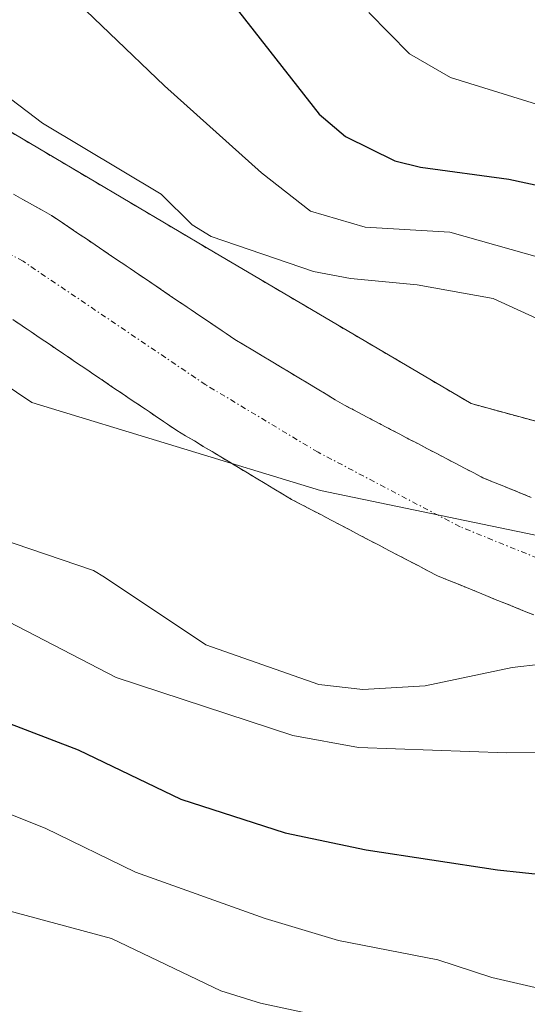
# Model space of a CAD drawing. Units: metres. Extents: x 647735 to 651182, y 4760099 to 4762486.
# Drawn here: x 649330 to 649376, y 4760702 to 4760792 of the extents above; entities that cross this region are included whole.
import ezdxf

# ---------------------------------------------------------------- set-up
doc = ezdxf.new("R2010")
doc.units = ezdxf.units.M
doc.header["$MEASUREMENT"] = 0
doc.linetypes.add('TRAZO_Y_PUNTO', pattern=[1, 0.5, -0.25, 0, -0.25])
doc.linetypes.add('TRAZOS', pattern=[0.75, 0.5, -0.25])
for name, color, linetype, lineweight in [('Arbolado forestal', 92, 'TRAZOS', 0), ('Arbolado forestal CxS', 92, 'Continuous', 0), ('Corriente natural Cxs', 5, 'Continuous', 13), ('Corriente natural eje', 5, 'TRAZO_Y_PUNTO', 0), ('Corriente natural superficial', 5, 'Continuous', 13), ('Curva de nivel maestra', 36, 'Continuous', 30), ('Curva de nivel normal', 36, 'Continuous', 0), ('Municipio', 9, 'Continuous', 13), ('Municipio CxS', 142, 'Continuous', 0), ('Suelo desnudo', 252, 'Continuous', 0), ('Suelo desnudo CxS', 43, 'Continuous', 0)]:
    doc.layers.add(name, color=color, linetype=linetype, lineweight=lineweight)

# ---------------------------------------------------------------- blocks, each defined once
blk = doc.blocks.new('*U152')
at = {"layer": 'Arbolado forestal CxS', "color": 92, "linetype": 'Continuous', "lineweight": 0}
blk.add_polyline3d([(649329.38, 4760764.36, 762.342), (649330.2, 4760763.8, 762.321), (649331.03, 4760763.24, 762.303), (649331.86, 4760762.68, 762.304), (649332.69, 4760762.12, 762.312), (649333.52, 4760761.56, 762.314), (649334.34, 4760761, 762.311), (649335.17, 4760760.44, 762.301), (649336, 4760759.88, 762.285), (649336.83, 4760759.32, 762.273), (649337.66, 4760758.76, 762.272), (649338.48, 4760758.2, 762.289), (649339.31, 4760757.64, 762.321), (649340.14, 4760757.08, 762.35), (649340.97, 4760756.52, 762.375), (649341.8, 4760755.96, 762.397), (649342.62, 4760755.4, 762.418), (649343.45, 4760754.84, 762.439), (649344.28, 4760754.28, 762.459), (649345.08, 4760753.8, 762.477), (649345.89, 4760753.32, 762.498), (649346.69, 4760752.83, 762.522), (649347.5, 4760752.35, 762.537), (649348.3, 4760751.87, 762.552), (649349.1, 4760751.39, 762.566), (649349.604, 4760751.086, 762.574), (649349.91, 4760750.9, 762.579), (649350.71, 4760750.42, 762.59), (649351.51, 4760749.94, 762.6), (649352.32, 4760749.46, 762.61), (649353.12, 4760748.97, 762.619), (649353.93, 4760748.49, 762.626), (649354.73, 4760748.01, 762.626), (649355.62, 4760747.55, 762.623), (649356.5, 4760747.08, 762.619), (649357.39, 4760746.62, 762.628), (649358.27, 4760746.15, 762.635), (649359.16, 4760745.69, 762.642), (649360.04, 4760745.23, 762.648), (649360.93, 4760744.76, 762.653), (649361.81, 4760744.3, 762.662), (649362.7, 4760743.83, 762.677), (649363.58, 4760743.37, 762.687), (649364.47, 4760742.91, 762.691), (649365.35, 4760742.44, 762.694), (649366.24, 4760741.98, 762.697), (649367.12, 4760741.51, 762.698), (649368.01, 4760741.05, 762.701), (649368.89, 4760740.69, 762.708), (649369.76, 4760740.34, 762.718), (649370.64, 4760739.98, 762.73), (649371.52, 4760739.63, 762.745), (649372.4, 4760739.27, 762.755), (649373.27, 4760738.91, 762.769), (649374.15, 4760738.56, 762.789), (649375.03, 4760738.2, 762.895), (649375.91, 4760737.85, 763.026), (649376.78, 4760737.49, 763.149)], dxfattribs=at)
blk = doc.blocks.new('*U153')
at = {"layer": 'Arbolado forestal CxS', "color": 92, "linetype": 'Continuous', "lineweight": 0}
blk.add_polyline3d([(649597.486, 4760763.624, 764.707), (649580.006, 4760760.863, 764.065), (649533.911, 4760759.482, 764.141), (649502.173, 4760751.2, 767.935), (649470.434, 4760740.154, 763.868), (649446.974, 4760738.775, 762.487), (649401.436, 4760748.439, 763.159), (649371.077, 4760756.723, 762.67), (649347.619, 4760770.53, 764.344), (649317.26, 4760788.479, 762.688)], dxfattribs=at)
blk = doc.blocks.new('*U157')
at = {"layer": 'Municipio CxS', "color": 142, "linetype": 'Continuous', "lineweight": 0}
blk.add_polyline3d([(649313.872, 4760768.399, 762.384), (649331.096, 4760756.825, 762.376), (649357.363, 4760748.816, 762.609), (649402.467, 4760739.445, 762.934), (649439.906, 4760731.633, 762.553), (649469.779, 4760730.717, 762.546), (649490.24, 4760734.74, 762.633), (649518.543, 4760739.878, 763.068), (649542.364, 4760746.284, 763.683), (649558.013, 4760749.787, 763.853), (649567.734, 4760751.847, 763.898), (649593.613, 4760748.528, 764.119), (649603.404, 4760746.204, 764.206), (649650.393, 4760735.047, 764.431), (649684.179, 4760730.56, 764.754), (649701.743, 4760729.288, 764.598), (649732.173, 4760717.842, 765.724), (649759.283, 4760702.614, 765.828)], dxfattribs=at)
blk = doc.blocks.new('*U158')
at = {"layer": 'Municipio', "color": 9, "linetype": 'Continuous', "lineweight": 13}
blk.add_polyline3d([(649313.872, 4760768.399, 762.384), (649331.096, 4760756.825, 762.376), (649357.363, 4760748.816, 762.609), (649402.467, 4760739.445, 762.934), (649439.906, 4760731.633, 762.553), (649469.779, 4760730.717, 762.546), (649490.24, 4760734.74, 762.633), (649518.543, 4760739.878, 763.068), (649542.364, 4760746.284, 763.683), (649558.013, 4760749.787, 763.853), (649567.734, 4760751.847, 763.898), (649593.613, 4760748.528, 764.119), (649603.404, 4760746.204, 764.206), (649650.393, 4760735.047, 764.431), (649684.179, 4760730.56, 764.754), (649701.743, 4760729.288, 764.598), (649732.173, 4760717.842, 765.724), (649759.283, 4760702.614, 765.828)], dxfattribs=at)
blk = doc.blocks.new('*U159')
at = {"layer": 'Municipio', "color": 9, "linetype": 'Continuous', "lineweight": 13}
blk.add_polyline3d([(649313.872, 4760768.399, 762.384), (649331.096, 4760756.825, 762.376), (649357.363, 4760748.816, 762.609), (649402.467, 4760739.445, 762.934), (649439.906, 4760731.633, 762.553), (649469.779, 4760730.717, 762.546), (649490.24, 4760734.74, 762.633), (649518.543, 4760739.878, 763.068), (649542.364, 4760746.284, 763.683), (649558.013, 4760749.787, 763.853), (649567.734, 4760751.847, 763.898), (649593.613, 4760748.528, 764.119), (649603.404, 4760746.204, 764.206), (649650.393, 4760735.047, 764.431), (649684.179, 4760730.56, 764.754), (649701.743, 4760729.288, 764.598), (649732.173, 4760717.842, 765.724), (649759.283, 4760702.614, 765.828)], dxfattribs=at)

msp = doc.modelspace()

# ---------------------------------------------------------------- linework, layer by layer
at = {"layer": 'Arbolado forestal', "color": 92, "linetype": 'TRAZOS', "lineweight": 0}
for points in [[(649667.298, 4760745.931, 765.133), (649662.804, 4760747.056, 765.272), (649637.965, 4760751.198, 766.662), (649606.226, 4760765.005, 764.725), (649605.172, 4760764.838, 764.748), (649597.486, 4760763.624, 764.707), (649580.006, 4760760.863, 764.065), (649533.911, 4760759.482, 764.141), (649502.173, 4760751.2, 767.936), (649470.434, 4760740.154, 763.868), (649446.974, 4760738.775, 762.487), (649401.436, 4760748.439, 763.159), (649371.077, 4760756.723, 762.67), (649347.619, 4760770.529, 764.344), (649317.26, 4760788.479, 762.688)], [(649329.42, 4760775.78, 762.867), (649330.29, 4760775.3, 762.879), (649331.15, 4760774.82, 762.874), (649332.02, 4760774.33, 762.833), (649332.88, 4760773.85, 762.764), (649333.67, 4760773.31, 762.694), (649334.47, 4760772.78, 762.664), (649335.26, 4760772.24, 762.638), (649336.06, 4760771.7, 762.615), (649336.85, 4760771.16, 762.624), (649337.65, 4760770.63, 762.664), (649338.44, 4760770.09, 762.694), (649339.23, 4760769.55, 762.716), (649340.03, 4760769.02, 762.732), (649340.82, 4760768.48, 762.738), (649341.62, 4760767.94, 762.752), (649342.41, 4760767.4, 762.773), (649343.21, 4760766.87, 762.783), (649344, 4760766.33, 762.779), (649344.79, 4760765.79, 762.761), (649345.59, 4760765.26, 762.732), (649346.38, 4760764.72, 762.689), (649347.18, 4760764.18, 762.602), (649347.97, 4760763.64, 762.502), (649348.77, 4760763.11, 762.45), (649349.56, 4760762.57, 762.421), (649350.39, 4760762.07, 762.396), (649351.22, 4760761.57, 762.376), (649352.06, 4760761.07, 762.379), (649352.89, 4760760.57, 762.387), (649353.72, 4760760.07, 762.388), (649354.55, 4760759.58, 762.384), (649355.38, 4760759.08, 762.372), (649356.21, 4760758.58, 762.355), (649357.05, 4760758.08, 762.372), (649357.88, 4760757.58, 762.399), (649358.71, 4760757.08, 762.423), (649359.54, 4760756.58, 762.445), (649360.38, 4760756.14, 762.464), (649361.22, 4760755.7, 762.481), (649362.06, 4760755.26, 762.495), (649362.9, 4760754.82, 762.512), (649363.74, 4760754.38, 762.532), (649364.58, 4760753.94, 762.556), (649365.42, 4760753.5, 762.582), (649366.27, 4760753.05, 762.618), (649367.11, 4760752.61, 762.644), (649367.95, 4760752.17, 762.667), (649368.79, 4760751.73, 762.688), (649369.63, 4760751.29, 762.709), (649370.47, 4760750.85, 762.728), (649371.31, 4760750.41, 762.746), (649372.15, 4760749.97, 762.734), (649373.03, 4760749.61, 762.704), (649373.91, 4760749.26, 762.669), (649374.79, 4760748.9, 762.629), (649375.67, 4760748.54, 762.584), (649376.55, 4760748.19, 762.543)], [(649329.38, 4760764.36, 762.342), (649330.2, 4760763.8, 762.321), (649331.03, 4760763.24, 762.303), (649331.86, 4760762.68, 762.304), (649332.69, 4760762.12, 762.312), (649333.52, 4760761.56, 762.314), (649334.34, 4760761, 762.311), (649335.17, 4760760.44, 762.301), (649336, 4760759.88, 762.285), (649336.83, 4760759.32, 762.273), (649337.66, 4760758.76, 762.272), (649338.48, 4760758.2, 762.289), (649339.31, 4760757.64, 762.321), (649340.14, 4760757.08, 762.35), (649340.97, 4760756.52, 762.375), (649341.8, 4760755.96, 762.397), (649342.62, 4760755.4, 762.418), (649343.45, 4760754.84, 762.439), (649344.28, 4760754.28, 762.459), (649345.08, 4760753.8, 762.477), (649345.89, 4760753.32, 762.498), (649346.69, 4760752.83, 762.522), (649347.5, 4760752.35, 762.537), (649348.3, 4760751.87, 762.552), (649349.1, 4760751.39, 762.566), (649349.604, 4760751.085, 762.574), (649349.91, 4760750.9, 762.579), (649350.71, 4760750.42, 762.59), (649351.51, 4760749.94, 762.6), (649352.32, 4760749.46, 762.61), (649353.12, 4760748.97, 762.619), (649353.93, 4760748.49, 762.626), (649354.73, 4760748.01, 762.626), (649355.62, 4760747.55, 762.623), (649356.5, 4760747.08, 762.619), (649357.39, 4760746.62, 762.628), (649358.27, 4760746.15, 762.635), (649359.16, 4760745.69, 762.642), (649360.04, 4760745.23, 762.648), (649360.93, 4760744.76, 762.653), (649361.81, 4760744.3, 762.662), (649362.7, 4760743.83, 762.677), (649363.58, 4760743.37, 762.687), (649364.47, 4760742.91, 762.691), (649365.35, 4760742.44, 762.694), (649366.24, 4760741.98, 762.697), (649367.12, 4760741.51, 762.698), (649368.01, 4760741.05, 762.701), (649368.89, 4760740.69, 762.708), (649369.76, 4760740.34, 762.718), (649370.64, 4760739.98, 762.73), (649371.52, 4760739.63, 762.745), (649372.4, 4760739.27, 762.755), (649373.27, 4760738.91, 762.769), (649374.15, 4760738.56, 762.789), (649375.03, 4760738.2, 762.895), (649375.91, 4760737.85, 763.026), (649376.78, 4760737.49, 763.149)]]:
    msp.add_polyline3d(points, dxfattribs=at)
at = {"layer": 'Arbolado forestal CxS', "color": 92, "linetype": 'Continuous', "lineweight": 0}
for points in [[(649317.26, 4760788.479, 762.688), (649347.619, 4760770.53, 764.344), (649371.077, 4760756.723, 762.67), (649401.436, 4760748.439, 763.159), (649446.974, 4760738.775, 762.487), (649470.434, 4760740.154, 763.868), (649502.173, 4760751.2, 767.935), (649533.911, 4760759.482, 764.141), (649580.006, 4760760.863, 764.065), (649597.486, 4760763.624, 764.707)], [(649376.55, 4760748.19, 762.543), (649375.67, 4760748.54, 762.584), (649374.79, 4760748.9, 762.629), (649373.91, 4760749.26, 762.669), (649373.03, 4760749.61, 762.704), (649372.15, 4760749.97, 762.734), (649371.31, 4760750.41, 762.746), (649370.47, 4760750.85, 762.728), (649369.63, 4760751.29, 762.709), (649368.79, 4760751.73, 762.688), (649367.95, 4760752.17, 762.667), (649367.11, 4760752.61, 762.644), (649366.27, 4760753.05, 762.618), (649365.42, 4760753.5, 762.582), (649364.58, 4760753.94, 762.556), (649363.74, 4760754.38, 762.532), (649362.9, 4760754.82, 762.512), (649362.06, 4760755.26, 762.495), (649361.22, 4760755.7, 762.481), (649360.38, 4760756.14, 762.464), (649359.54, 4760756.58, 762.445), (649358.71, 4760757.08, 762.423), (649357.88, 4760757.58, 762.399), (649357.05, 4760758.08, 762.372), (649356.21, 4760758.58, 762.355), (649355.38, 4760759.08, 762.372), (649354.55, 4760759.58, 762.384), (649353.72, 4760760.07, 762.388), (649352.89, 4760760.57, 762.387), (649352.06, 4760761.07, 762.379), (649351.22, 4760761.57, 762.376), (649350.39, 4760762.07, 762.396), (649349.56, 4760762.57, 762.421), (649348.77, 4760763.11, 762.45), (649347.97, 4760763.64, 762.502), (649347.18, 4760764.18, 762.602), (649346.38, 4760764.72, 762.689), (649345.59, 4760765.26, 762.732), (649344.79, 4760765.79, 762.761), (649344, 4760766.33, 762.779), (649343.21, 4760766.87, 762.783), (649342.41, 4760767.4, 762.773), (649341.62, 4760767.94, 762.752), (649340.82, 4760768.48, 762.738), (649340.03, 4760769.02, 762.732), (649339.23, 4760769.55, 762.716), (649338.44, 4760770.09, 762.694), (649337.65, 4760770.63, 762.664), (649336.85, 4760771.16, 762.624), (649336.06, 4760771.7, 762.615), (649335.26, 4760772.24, 762.638), (649334.47, 4760772.78, 762.664), (649333.67, 4760773.31, 762.694), (649332.88, 4760773.85, 762.764), (649332.02, 4760774.33, 762.833), (649331.15, 4760774.82, 762.874), (649330.29, 4760775.3, 762.879), (649329.42, 4760775.78, 762.867)]]:
    msp.add_polyline3d(points, dxfattribs=at)
at = {"layer": 'Corriente natural Cxs', "color": 5, "linetype": 'Continuous', "lineweight": 13}
for points in [[(649329.42, 4760775.78, 762.867), (649330.29, 4760775.3, 762.879), (649331.15, 4760774.82, 762.874), (649332.02, 4760774.33, 762.833), (649332.88, 4760773.85, 762.764), (649333.67, 4760773.31, 762.694), (649334.47, 4760772.78, 762.664), (649335.26, 4760772.24, 762.638), (649336.06, 4760771.7, 762.615), (649336.85, 4760771.16, 762.624), (649337.65, 4760770.63, 762.664), (649338.44, 4760770.09, 762.694), (649339.23, 4760769.55, 762.716), (649340.03, 4760769.02, 762.732), (649340.82, 4760768.48, 762.738), (649341.62, 4760767.94, 762.752), (649342.41, 4760767.4, 762.773), (649343.21, 4760766.87, 762.783), (649344, 4760766.33, 762.779), (649344.79, 4760765.79, 762.761), (649345.59, 4760765.26, 762.732), (649346.38, 4760764.72, 762.689), (649347.18, 4760764.18, 762.602), (649347.97, 4760763.64, 762.502), (649348.77, 4760763.11, 762.45), (649349.56, 4760762.57, 762.421), (649350.39, 4760762.07, 762.396), (649351.22, 4760761.57, 762.376), (649352.06, 4760761.07, 762.379), (649352.89, 4760760.57, 762.387), (649353.72, 4760760.07, 762.388), (649354.55, 4760759.58, 762.384), (649355.38, 4760759.08, 762.372), (649356.21, 4760758.58, 762.355), (649357.05, 4760758.08, 762.372), (649357.88, 4760757.58, 762.399), (649358.71, 4760757.08, 762.423), (649359.54, 4760756.58, 762.445), (649360.38, 4760756.14, 762.464), (649361.22, 4760755.7, 762.481), (649362.06, 4760755.26, 762.495), (649362.9, 4760754.82, 762.512), (649363.74, 4760754.38, 762.532), (649364.58, 4760753.94, 762.556), (649365.42, 4760753.5, 762.582), (649366.27, 4760753.05, 762.618), (649367.11, 4760752.61, 762.645), (649367.95, 4760752.17, 762.667), (649368.79, 4760751.73, 762.688), (649369.63, 4760751.29, 762.709), (649370.47, 4760750.85, 762.728), (649371.31, 4760750.41, 762.746), (649372.15, 4760749.97, 762.734), (649373.03, 4760749.61, 762.704), (649373.91, 4760749.26, 762.669), (649374.79, 4760748.9, 762.629), (649375.67, 4760748.54, 762.584), (649376.55, 4760748.19, 762.543)], [(649376.78, 4760737.49, 763.149), (649375.91, 4760737.85, 763.026), (649375.03, 4760738.2, 762.895), (649374.15, 4760738.56, 762.789), (649373.27, 4760738.91, 762.769), (649372.4, 4760739.27, 762.755), (649371.52, 4760739.63, 762.745), (649370.64, 4760739.98, 762.73), (649369.76, 4760740.34, 762.718), (649368.89, 4760740.69, 762.708), (649368.01, 4760741.05, 762.701), (649367.12, 4760741.51, 762.698), (649366.24, 4760741.98, 762.697), (649365.35, 4760742.44, 762.694), (649364.47, 4760742.91, 762.691), (649363.58, 4760743.37, 762.687), (649362.7, 4760743.83, 762.677), (649361.81, 4760744.3, 762.662), (649360.93, 4760744.76, 762.653), (649360.04, 4760745.23, 762.648), (649359.16, 4760745.69, 762.642), (649358.27, 4760746.15, 762.635), (649357.39, 4760746.62, 762.628), (649356.5, 4760747.08, 762.619), (649355.62, 4760747.55, 762.623), (649354.73, 4760748.01, 762.626), (649353.93, 4760748.49, 762.626), (649353.12, 4760748.97, 762.619), (649352.32, 4760749.46, 762.61), (649351.51, 4760749.94, 762.6), (649350.71, 4760750.42, 762.59), (649349.91, 4760750.9, 762.579), (649349.1, 4760751.39, 762.566), (649348.3, 4760751.87, 762.552), (649347.5, 4760752.35, 762.537), (649346.69, 4760752.83, 762.522), (649345.89, 4760753.32, 762.498), (649345.08, 4760753.8, 762.477), (649344.28, 4760754.28, 762.459), (649343.45, 4760754.84, 762.439), (649342.62, 4760755.4, 762.418), (649341.8, 4760755.96, 762.397), (649340.97, 4760756.52, 762.375), (649340.14, 4760757.08, 762.35), (649339.31, 4760757.64, 762.321), (649338.48, 4760758.2, 762.289), (649337.66, 4760758.76, 762.272), (649336.83, 4760759.32, 762.273), (649336, 4760759.88, 762.285), (649335.17, 4760760.44, 762.301), (649334.34, 4760761, 762.311), (649333.52, 4760761.56, 762.314), (649332.69, 4760762.12, 762.312), (649331.86, 4760762.68, 762.304), (649331.03, 4760763.24, 762.303), (649330.2, 4760763.8, 762.321), (649329.38, 4760764.36, 762.342)]]:
    msp.add_polyline3d(points, dxfattribs=at)
at = {"layer": 'Corriente natural eje', "color": 5, "linetype": 'TRAZO_Y_PUNTO', "lineweight": 0}
msp.add_polyline3d([(649603.551, 4760747.392, 764.211), (649601.62, 4760747.82, 764.163), (649593.9, 4760749.15, 764.121), (649586.06, 4760749.94, 764.057), (649579.37, 4760750.02, 763.946), (649571.53, 4760749.49, 763.94), (649554.98, 4760747.12, 763.809), (649520.57, 4760740.73, 763.152), (649490.04, 4760736.23, 762.774), (649469.23, 4760734.21, 762.597), (649434.31, 4760732.79, 762.503), (649422.09, 4760732.88, 762.411), (649412.62, 4760734.01, 762.45), (649394.03, 4760737.6, 763.079), (649380.18, 4760741.42, 762.583), (649370.07, 4760745.51, 762.783), (649357.14, 4760752.3, 762.519), (649346.92, 4760758.43, 762.405), (649330.3, 4760769.67, 762.5), (649322.15, 4760774.22, 762.452), (649316.84, 4760776.26, 762.349), (649313.94, 4760776.93, 762.334), (649296.51, 4760779.84, 762.028), (649292.5, 4760781.09, 762.013)], dxfattribs=at)
at = {"layer": 'Corriente natural superficial', "color": 5, "linetype": 'Continuous', "lineweight": 13}
for points in [[(649329.42, 4760775.78, 762.867), (649330.29, 4760775.3, 762.879), (649331.15, 4760774.82, 762.874), (649332.02, 4760774.33, 762.833), (649332.88, 4760773.85, 762.764), (649333.67, 4760773.31, 762.694), (649334.47, 4760772.78, 762.664), (649335.26, 4760772.24, 762.638), (649336.06, 4760771.7, 762.615), (649336.85, 4760771.16, 762.624), (649337.65, 4760770.63, 762.664), (649338.44, 4760770.09, 762.694), (649339.23, 4760769.55, 762.716), (649340.03, 4760769.02, 762.732), (649340.82, 4760768.48, 762.738), (649341.62, 4760767.94, 762.752), (649342.41, 4760767.4, 762.773), (649343.21, 4760766.87, 762.783), (649344, 4760766.33, 762.779), (649344.79, 4760765.79, 762.761), (649345.59, 4760765.26, 762.732), (649346.38, 4760764.72, 762.689), (649347.18, 4760764.18, 762.602), (649347.97, 4760763.64, 762.502), (649348.77, 4760763.11, 762.45), (649349.56, 4760762.57, 762.421), (649350.39, 4760762.07, 762.396), (649351.22, 4760761.57, 762.376), (649352.06, 4760761.07, 762.379), (649352.89, 4760760.57, 762.387), (649353.72, 4760760.07, 762.388), (649354.55, 4760759.58, 762.384), (649355.38, 4760759.08, 762.372), (649356.21, 4760758.58, 762.355), (649357.05, 4760758.08, 762.372), (649357.88, 4760757.58, 762.399), (649358.71, 4760757.08, 762.423), (649359.54, 4760756.58, 762.445), (649360.38, 4760756.14, 762.464), (649361.22, 4760755.7, 762.481), (649362.06, 4760755.26, 762.495), (649362.9, 4760754.82, 762.512), (649363.74, 4760754.38, 762.532), (649364.58, 4760753.94, 762.556), (649365.42, 4760753.5, 762.582), (649366.27, 4760753.05, 762.618), (649367.11, 4760752.61, 762.645), (649367.95, 4760752.17, 762.667), (649368.79, 4760751.73, 762.688), (649369.63, 4760751.29, 762.709), (649370.47, 4760750.85, 762.728), (649371.31, 4760750.41, 762.746), (649372.15, 4760749.97, 762.734), (649373.03, 4760749.61, 762.704), (649373.91, 4760749.26, 762.669), (649374.79, 4760748.9, 762.629), (649375.67, 4760748.54, 762.584), (649376.55, 4760748.19, 762.543)], [(649376.78, 4760737.49, 763.149), (649375.91, 4760737.85, 763.026), (649375.03, 4760738.2, 762.895), (649374.15, 4760738.56, 762.789), (649373.27, 4760738.91, 762.769), (649372.4, 4760739.27, 762.755), (649371.52, 4760739.63, 762.745), (649370.64, 4760739.98, 762.73), (649369.76, 4760740.34, 762.718), (649368.89, 4760740.69, 762.708), (649368.01, 4760741.05, 762.701), (649367.12, 4760741.51, 762.698), (649366.24, 4760741.98, 762.697), (649365.35, 4760742.44, 762.694), (649364.47, 4760742.91, 762.691), (649363.58, 4760743.37, 762.687), (649362.7, 4760743.83, 762.677), (649361.81, 4760744.3, 762.662), (649360.93, 4760744.76, 762.653), (649360.04, 4760745.23, 762.648), (649359.16, 4760745.69, 762.642), (649358.27, 4760746.15, 762.635), (649357.39, 4760746.62, 762.628), (649356.5, 4760747.08, 762.619), (649355.62, 4760747.55, 762.623), (649354.73, 4760748.01, 762.626), (649353.93, 4760748.49, 762.626), (649353.12, 4760748.97, 762.619), (649352.32, 4760749.46, 762.61), (649351.51, 4760749.94, 762.6), (649350.71, 4760750.42, 762.59), (649349.91, 4760750.9, 762.579), (649349.1, 4760751.39, 762.566), (649348.3, 4760751.87, 762.552), (649347.5, 4760752.35, 762.537), (649346.69, 4760752.83, 762.522), (649345.89, 4760753.32, 762.498), (649345.08, 4760753.8, 762.477), (649344.28, 4760754.28, 762.459), (649343.45, 4760754.84, 762.439), (649342.62, 4760755.4, 762.418), (649341.8, 4760755.96, 762.397), (649340.97, 4760756.52, 762.375), (649340.14, 4760757.08, 762.35), (649339.31, 4760757.64, 762.321), (649338.48, 4760758.2, 762.289), (649337.66, 4760758.76, 762.272), (649336.83, 4760759.32, 762.273), (649336, 4760759.88, 762.285), (649335.17, 4760760.44, 762.301), (649334.34, 4760761, 762.311), (649333.52, 4760761.56, 762.314), (649332.69, 4760762.12, 762.312), (649331.86, 4760762.68, 762.304), (649331.03, 4760763.24, 762.303), (649330.2, 4760763.8, 762.321), (649329.38, 4760764.36, 762.342)]]:
    msp.add_polyline3d(points, dxfattribs=at)
at = {"layer": 'Curva de nivel maestra', "color": 36, "linetype": 'Continuous', "lineweight": 30}
for points in [[(649345.95, 4760797.5, 775), (649357.25, 4760783.07, 775), (649359.63, 4760781.04, 775), (649364.14, 4760778.82, 775), (649366.48, 4760778.24, 775), (649374.52, 4760777.15, 775), (649380.68, 4760775.8, 775), (649391.65, 4760772.69, 775), (649404.97, 4760769.71, 775), (649414.69, 4760766.5, 775), (649429.81, 4760764.33, 775), (649435.92, 4760762.94, 775), (649444.96, 4760759.81, 775), (649450.12, 4760757.01, 775), (649455.81, 4760753.42, 775), (649458.09, 4760752.72, 775), (649460.5, 4760752.76, 775), (649466.71, 4760753.74, 775)], [(649323.81, 4760729.61, 775), (649335.3, 4760725.22, 775), (649344.64, 4760720.74, 775), (649354.15, 4760717.67, 775), (649361.51, 4760716.13, 775), (649373.48, 4760714.31, 775), (649380.3, 4760713.56, 775), (649390.57, 4760712.99, 775), (649401.64, 4760710.26, 775), (649412.88, 4760708.54, 775), (649423.61, 4760706.92, 775), (649427.64, 4760706.84, 775), (649446.3, 4760708.31, 775), (649472.29, 4760712.17, 775), (649479.28, 4760711.12, 775), (649486.84, 4760711.04, 775), (649505.8, 4760712.12, 775), (649528.54, 4760717.28, 775), (649543.91, 4760719.97, 775), (649554.39, 4760722.84, 775), (649563.91, 4760723.98, 775), (649570.65, 4760725.18, 775), (649578.74, 4760727.56, 775), (649587.91, 4760731.43, 775)]]:
    msp.add_polyline3d(points, dxfattribs=at)
at = {"layer": 'Curva de nivel normal', "color": 36, "linetype": 'Continuous', "lineweight": 0}
for points in [[(649467.45, 4760746.45, 770), (649460.49, 4760746.54, 770), (649453.41, 4760747.79, 770), (649450.57, 4760749.05, 770), (649445.48, 4760753.13, 770), (649442.58, 4760754.23, 770), (649432.03, 4760756.02, 770), (649423.52, 4760759.64, 770), (649411.71, 4760762.91, 770), (649393.89, 4760765.7, 770), (649387.48, 4760767.12, 770), (649369.15, 4760772.33, 770), (649361.43, 4760772.77, 770), (649356.46, 4760774.24, 770), (649352, 4760777.72, 770), (649343.17, 4760785.65, 770), (649328.11, 4760800.03, 770)], [(649465.61, 4760763.08, 780), (649461.2, 4760763.7, 780), (649456.93, 4760765.68, 780), (649453.8, 4760766.64, 780), (649443.82, 4760768, 780), (649436.82, 4760768.57, 780), (649432.31, 4760769.5, 780), (649425.25, 4760771.24, 780), (649421.07, 4760773.34, 780), (649412.7, 4760775.4, 780), (649407.27, 4760777.16, 780), (649395.83, 4760779.32, 780), (649388.73, 4760781.37, 780), (649378.79, 4760783.41, 780), (649369.21, 4760786.41, 780), (649365.46, 4760788.55, 780), (649361.75, 4760792.31, 780)], [(649322.78, 4760789.29, 765), (649332.07, 4760782.24, 765), (649342.87, 4760775.77, 765), (649345.68, 4760773, 765), (649347.42, 4760771.94, 765), (649356.73, 4760768.73, 765), (649360.09, 4760768.1, 765), (649366.15, 4760767.53, 765), (649373.07, 4760766.29, 765), (649377.79, 4760764.12, 765), (649385.21, 4760762.61, 765), (649392.04, 4760760.12, 765), (649409.44, 4760757.75, 765), (649414.83, 4760756.72, 765), (649421.68, 4760753.43, 765), (649425.94, 4760751.97, 765), (649434.46, 4760750.35, 765), (649438.83, 4760750.08, 765), (649442.62, 4760748.47, 765), (649449.11, 4760744.74, 765), (649451.37, 4760743.84, 765), (649456.74, 4760743.08, 765), (649462.62, 4760743.22, 765), (649465.99, 4760742.74, 765)], [(649469.63, 4760721.51, 765), (649459.12, 4760720.99, 765), (649450.09, 4760721.63, 765), (649445.98, 4760721.29, 765), (649426.34, 4760719.6, 765), (649417.55, 4760719.56, 765), (649413.38, 4760719.92, 765), (649402.21, 4760722.79, 765), (649398.84, 4760725.46, 765), (649396.1, 4760726.9, 765), (649392.06, 4760729.84, 765), (649388.29, 4760731.52, 765), (649382.61, 4760732.98, 765), (649380.08, 4760733.31, 765), (649374.82, 4760732.7, 765), (649366.88, 4760731.03, 765), (649361.22, 4760730.71, 765), (649357.2, 4760731.17, 765), (649346.94, 4760734.77, 765), (649337.71, 4760740.94, 765), (649336.71, 4760741.54, 765), (649325.18, 4760745.46, 765)], [(649328.14, 4760737.28, 770), (649338.78, 4760731.79, 770), (649354.86, 4760726.52, 770), (649360.83, 4760725.42, 770), (649374.3, 4760724.93, 770), (649382.33, 4760725, 770), (649386.4, 4760724.46, 770), (649394.18, 4760722.29, 770), (649399.23, 4760719.63, 770), (649405.55, 4760716.81, 770), (649416.06, 4760714.53, 770), (649424.82, 4760714.3, 770), (649447.96, 4760716.99, 770), (649461.5, 4760717.34, 770), (649468.57, 4760718.21, 770)], [(649321.49, 4760722.4, 780), (649332.3, 4760718.09, 780), (649340.54, 4760714.08, 780), (649352.34, 4760709.88, 780), (649359, 4760707.87, 780), (649368.04, 4760706.11, 780), (649372.96, 4760704.49, 780), (649385.58, 4760701.58, 780), (649390.44, 4760700.09, 780), (649399.81, 4760700.42, 780), (649404.98, 4760700.07, 780), (649414.32, 4760698.73, 780), (649434.66, 4760697.2, 780), (649441.59, 4760696.88, 780), (649448.66, 4760697.11, 780), (649454.69, 4760698.36, 780), (649462.42, 4760699.33, 780), (649475.39, 4760703.34, 780)], [(649315.34, 4760714.24, 785), (649338.36, 4760708.04, 785), (649348.31, 4760703.28, 785), (649351.9, 4760702.18, 785), (649358.7, 4760700.7, 785), (649363.83, 4760698.29, 785), (649369.15, 4760696.41, 785), (649373.36, 4760694.21, 785), (649377.98, 4760694.01, 785), (649387.58, 4760691.94, 785), (649393.77, 4760691.35, 785), (649398.45, 4760690.37, 785), (649408.17, 4760690.8, 785), (649420.27, 4760690.59, 785), (649427.27, 4760690.14, 785), (649432.27, 4760689.44, 785), (649449.64, 4760685.17, 785), (649459.74, 4760683.49, 785), (649464.54, 4760683.14, 785), (649472.23, 4760683.82, 785)]]:
    msp.add_polyline3d(points, dxfattribs=at)
at = {"layer": 'Municipio CxS', "color": 142, "linetype": 'Continuous', "lineweight": 0}
msp.add_polyline3d([(649759.283, 4760702.614, 765.828), (649732.173, 4760717.842, 765.724), (649701.743, 4760729.288, 764.598), (649684.179, 4760730.56, 764.754), (649650.393, 4760735.047, 764.431), (649603.404, 4760746.204, 764.206), (649593.613, 4760748.528, 764.119), (649567.734, 4760751.847, 763.898), (649558.013, 4760749.787, 763.853), (649542.364, 4760746.284, 763.683), (649518.543, 4760739.878, 763.068), (649490.24, 4760734.74, 762.633), (649469.779, 4760730.717, 762.546), (649439.906, 4760731.633, 762.553), (649402.467, 4760739.445, 762.934), (649357.363, 4760748.816, 762.609), (649331.096, 4760756.825, 762.376), (649313.872, 4760768.399, 762.384)], dxfattribs=at)
at = {"layer": 'Suelo desnudo', "color": 252, "linetype": 'Continuous', "lineweight": 0}
for points in [[(649329.42, 4760775.78, 762.867), (649330.29, 4760775.3, 762.879), (649331.15, 4760774.82, 762.874), (649332.02, 4760774.33, 762.833), (649332.88, 4760773.85, 762.764), (649333.67, 4760773.31, 762.694), (649334.47, 4760772.78, 762.664), (649335.26, 4760772.24, 762.638), (649336.06, 4760771.7, 762.615), (649336.85, 4760771.16, 762.624), (649337.65, 4760770.63, 762.664), (649338.44, 4760770.09, 762.694), (649339.23, 4760769.55, 762.716), (649340.03, 4760769.02, 762.732), (649340.82, 4760768.48, 762.738), (649341.62, 4760767.94, 762.752), (649342.41, 4760767.4, 762.773), (649343.21, 4760766.87, 762.783), (649344, 4760766.33, 762.779), (649344.79, 4760765.79, 762.761), (649345.59, 4760765.26, 762.732), (649346.38, 4760764.72, 762.689), (649347.18, 4760764.18, 762.602), (649347.97, 4760763.64, 762.502), (649348.77, 4760763.11, 762.45), (649349.56, 4760762.57, 762.421), (649350.39, 4760762.07, 762.396), (649351.22, 4760761.57, 762.376), (649352.06, 4760761.07, 762.379), (649352.89, 4760760.57, 762.387), (649353.72, 4760760.07, 762.388), (649354.55, 4760759.58, 762.384), (649355.38, 4760759.08, 762.372), (649356.21, 4760758.58, 762.355), (649357.05, 4760758.08, 762.372), (649357.88, 4760757.58, 762.399), (649358.71, 4760757.08, 762.423), (649359.54, 4760756.58, 762.445), (649360.38, 4760756.14, 762.464), (649361.22, 4760755.7, 762.481), (649362.06, 4760755.26, 762.495), (649362.9, 4760754.82, 762.512), (649363.74, 4760754.38, 762.532), (649364.58, 4760753.94, 762.556), (649365.42, 4760753.5, 762.582), (649366.27, 4760753.05, 762.618), (649367.11, 4760752.61, 762.644), (649367.95, 4760752.17, 762.667), (649368.79, 4760751.73, 762.688), (649369.63, 4760751.29, 762.709), (649370.47, 4760750.85, 762.728), (649371.31, 4760750.41, 762.746), (649372.15, 4760749.97, 762.734), (649373.03, 4760749.61, 762.704), (649373.91, 4760749.26, 762.669), (649374.79, 4760748.9, 762.629), (649375.67, 4760748.54, 762.584), (649376.55, 4760748.19, 762.543)], [(649329.38, 4760764.36, 762.342), (649330.2, 4760763.8, 762.321), (649331.03, 4760763.24, 762.303), (649331.86, 4760762.68, 762.304), (649332.69, 4760762.12, 762.312), (649333.52, 4760761.56, 762.314), (649334.34, 4760761, 762.311), (649335.17, 4760760.44, 762.301), (649336, 4760759.88, 762.285), (649336.83, 4760759.32, 762.273), (649337.66, 4760758.76, 762.272), (649338.48, 4760758.2, 762.289), (649339.31, 4760757.64, 762.321), (649340.14, 4760757.08, 762.35), (649340.97, 4760756.52, 762.375), (649341.8, 4760755.96, 762.397), (649342.62, 4760755.4, 762.418), (649343.45, 4760754.84, 762.439), (649344.28, 4760754.28, 762.459), (649345.08, 4760753.8, 762.477), (649345.89, 4760753.32, 762.498), (649346.69, 4760752.83, 762.522), (649347.5, 4760752.35, 762.537), (649348.3, 4760751.87, 762.552), (649349.1, 4760751.39, 762.566), (649349.604, 4760751.085, 762.574), (649349.91, 4760750.9, 762.579), (649350.71, 4760750.42, 762.59), (649351.51, 4760749.94, 762.6), (649352.32, 4760749.46, 762.61), (649353.12, 4760748.97, 762.619), (649353.93, 4760748.49, 762.626), (649354.73, 4760748.01, 762.626), (649355.62, 4760747.55, 762.623), (649356.5, 4760747.08, 762.619), (649357.39, 4760746.62, 762.628), (649358.27, 4760746.15, 762.635), (649359.16, 4760745.69, 762.642), (649360.04, 4760745.23, 762.648), (649360.93, 4760744.76, 762.653), (649361.81, 4760744.3, 762.662), (649362.7, 4760743.83, 762.677), (649363.58, 4760743.37, 762.687), (649364.47, 4760742.91, 762.691), (649365.35, 4760742.44, 762.694), (649366.24, 4760741.98, 762.697), (649367.12, 4760741.51, 762.698), (649368.01, 4760741.05, 762.701), (649368.89, 4760740.69, 762.708), (649369.76, 4760740.34, 762.718), (649370.64, 4760739.98, 762.73), (649371.52, 4760739.63, 762.745), (649372.4, 4760739.27, 762.755), (649373.27, 4760738.91, 762.769), (649374.15, 4760738.56, 762.789), (649375.03, 4760738.2, 762.895), (649375.91, 4760737.85, 763.026), (649376.78, 4760737.49, 763.149)]]:
    msp.add_polyline3d(points, dxfattribs=at)
at = {"layer": 'Suelo desnudo CxS', "color": 43, "linetype": 'Continuous', "lineweight": 0}
for points in [[(649329.42, 4760775.78, 762.867), (649330.29, 4760775.3, 762.879), (649331.15, 4760774.82, 762.874), (649332.02, 4760774.33, 762.833), (649332.88, 4760773.85, 762.764), (649333.67, 4760773.31, 762.694), (649334.47, 4760772.78, 762.664), (649335.26, 4760772.24, 762.638), (649336.06, 4760771.7, 762.615), (649336.85, 4760771.16, 762.624), (649337.65, 4760770.63, 762.664), (649338.44, 4760770.09, 762.694), (649339.23, 4760769.55, 762.716), (649340.03, 4760769.02, 762.732), (649340.82, 4760768.48, 762.738), (649341.62, 4760767.94, 762.752), (649342.41, 4760767.4, 762.773), (649343.21, 4760766.87, 762.783), (649344, 4760766.33, 762.779), (649344.79, 4760765.79, 762.761), (649345.59, 4760765.26, 762.732), (649346.38, 4760764.72, 762.689), (649347.18, 4760764.18, 762.602), (649347.97, 4760763.64, 762.502), (649348.77, 4760763.11, 762.45), (649349.56, 4760762.57, 762.421), (649350.39, 4760762.07, 762.396), (649351.22, 4760761.57, 762.376), (649352.06, 4760761.07, 762.379), (649352.89, 4760760.57, 762.387), (649353.72, 4760760.07, 762.388), (649354.55, 4760759.58, 762.384), (649355.38, 4760759.08, 762.372), (649356.21, 4760758.58, 762.355), (649357.05, 4760758.08, 762.372), (649357.88, 4760757.58, 762.399), (649358.71, 4760757.08, 762.423), (649359.54, 4760756.58, 762.445), (649360.38, 4760756.14, 762.464), (649361.22, 4760755.7, 762.481), (649362.06, 4760755.26, 762.495), (649362.9, 4760754.82, 762.512), (649363.74, 4760754.38, 762.532), (649364.58, 4760753.94, 762.556), (649365.42, 4760753.5, 762.582), (649366.27, 4760753.05, 762.618), (649367.11, 4760752.61, 762.644), (649367.95, 4760752.17, 762.667), (649368.79, 4760751.73, 762.688), (649369.63, 4760751.29, 762.709), (649370.47, 4760750.85, 762.728), (649371.31, 4760750.41, 762.746), (649372.15, 4760749.97, 762.734), (649373.03, 4760749.61, 762.704), (649373.91, 4760749.26, 762.669), (649374.79, 4760748.9, 762.629), (649375.67, 4760748.54, 762.584), (649376.55, 4760748.19, 762.543)], [(649376.78, 4760737.49, 763.149), (649375.91, 4760737.85, 763.026), (649375.03, 4760738.2, 762.895), (649374.15, 4760738.56, 762.789), (649373.27, 4760738.91, 762.769), (649372.4, 4760739.27, 762.755), (649371.52, 4760739.63, 762.745), (649370.64, 4760739.98, 762.73), (649369.76, 4760740.34, 762.718), (649368.89, 4760740.69, 762.708), (649368.01, 4760741.05, 762.701), (649367.12, 4760741.51, 762.698), (649366.24, 4760741.98, 762.697), (649365.35, 4760742.44, 762.694), (649364.47, 4760742.91, 762.691), (649363.58, 4760743.37, 762.687), (649362.7, 4760743.83, 762.677), (649361.81, 4760744.3, 762.662), (649360.93, 4760744.76, 762.653), (649360.04, 4760745.23, 762.648), (649359.16, 4760745.69, 762.642), (649358.27, 4760746.15, 762.635), (649357.39, 4760746.62, 762.628), (649356.5, 4760747.08, 762.619), (649355.62, 4760747.55, 762.623), (649354.73, 4760748.01, 762.626), (649353.93, 4760748.49, 762.626), (649353.12, 4760748.97, 762.619), (649352.32, 4760749.46, 762.61), (649351.51, 4760749.94, 762.6), (649350.71, 4760750.42, 762.59), (649349.91, 4760750.9, 762.579), (649349.604, 4760751.086, 762.574), (649349.1, 4760751.39, 762.566), (649348.3, 4760751.87, 762.552), (649347.5, 4760752.35, 762.537), (649346.69, 4760752.83, 762.522), (649345.89, 4760753.32, 762.498), (649345.08, 4760753.8, 762.477), (649344.28, 4760754.28, 762.459), (649343.45, 4760754.84, 762.439), (649342.62, 4760755.4, 762.418), (649341.8, 4760755.96, 762.397), (649340.97, 4760756.52, 762.375), (649340.14, 4760757.08, 762.35), (649339.31, 4760757.64, 762.321), (649338.48, 4760758.2, 762.289), (649337.66, 4760758.76, 762.272), (649336.83, 4760759.32, 762.273), (649336, 4760759.88, 762.285), (649335.17, 4760760.44, 762.301), (649334.34, 4760761, 762.311), (649333.52, 4760761.56, 762.314), (649332.69, 4760762.12, 762.312), (649331.86, 4760762.68, 762.304), (649331.03, 4760763.24, 762.303), (649330.2, 4760763.8, 762.321), (649329.38, 4760764.36, 762.342)]]:
    msp.add_polyline3d(points, dxfattribs=at)

# ---------------------------------------------------------------- block references
at = {"layer": 'Arbolado forestal CxS', "color": 92, "linetype": 'Continuous', "lineweight": 0}
for name in ['*U153', '*U152']:
    msp.add_blockref(name, (0, 0), dxfattribs=at)
at = {"layer": 'Municipio', "color": 9, "linetype": 'Continuous', "lineweight": 13}
for name in ['*U158', '*U159']:
    msp.add_blockref(name, (0, 0), dxfattribs=at)
at = {"layer": 'Municipio CxS', "color": 142, "linetype": 'Continuous', "lineweight": 0}
msp.add_blockref('*U157', (0, 0), dxfattribs=at)

doc.saveas('drawing.dxf')
